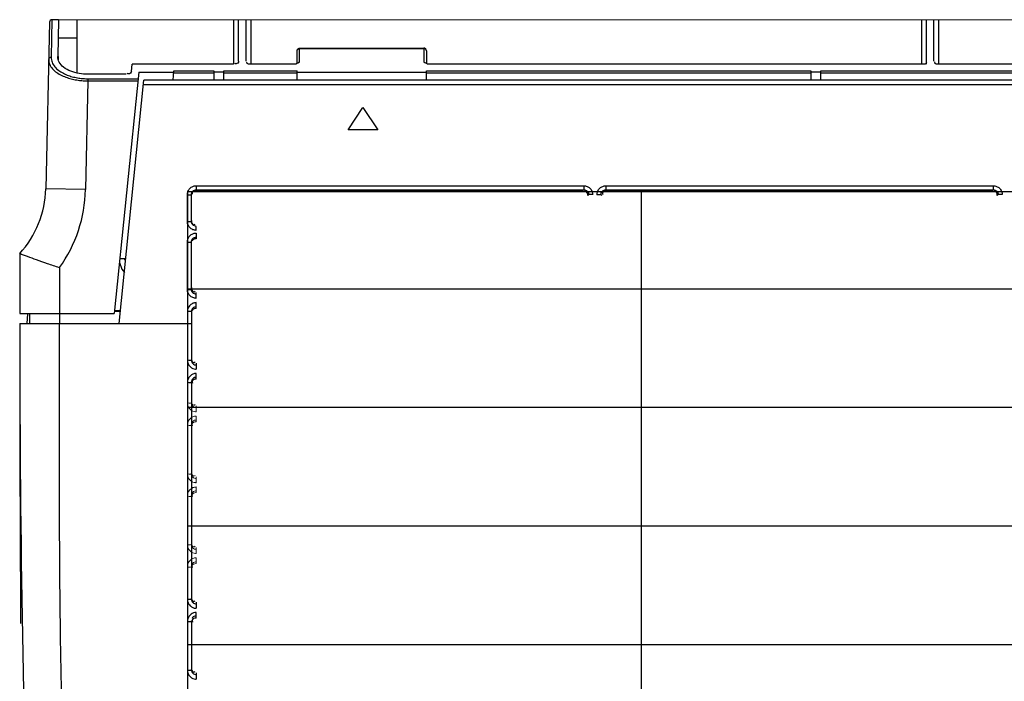
# Model space of a CAD drawing. Units: millimetres. Extents: x 1765 to 2611, y 1277 to 2549.
# Drawn here: x 1835 to 1855, y 1438 to 1451 of the extents above; entities that cross this region are included whole.
import ezdxf

# ---------------------------------------------------------------- set-up
doc = ezdxf.new("R2010")
doc.units = ezdxf.units.MM
doc.layers.add('TS - BLOCOS', color=50, linetype='Continuous')

# ---------------------------------------------------------------- blocks, each defined once
blk = doc.blocks.new('Evap 22 Kbtu Highwall Carrier superior')
h = blk.add_hatch()
h.set_pattern_fill('GRATE', scale=0.03, style=0)
h.set_pattern_definition([(0, (0, 0), (0, 0.0238125), []), (90, (0, 0), (-0.09524999999999999, 5.832380380939269e-18), [])])
h.paths.add_polyline_path([(-0.4091774602043792, 0.06050649793036168), (0.5944999999999823, 0.06050649793036167), (0.5944999999999823, -0.07896230134929283), (-0.4091774602043792, -0.07896230134929283)])
at = {"color": 2, "linetype": 'Continuous'}
for p, q in [((-0.4365095857093593, 0.09501304584318859), (-0.4366783655466975, 0.08748751043003722)), ((-0.4352000000000089, 0.09501304584318859), (-0.4365110880760312, 0.09501304584318859)), ((-0.4352000000005205, 0.09501304584318859), (-0.4353658322373803, 0.08761893733026227)), ((-0.4315000000000282, 0.09501304584318859), (-0.4315000000000282, 0.0843304729328338)), ((-0.4370109623733356, 0.09452425683412002), (-0.43776138264667, 0.06106460624459942)), ((-0.4315000000000282, 0.09127404584342003), (-0.4352000000000089, 0.09127404584342003)), ((-0.4352000000000089, 0.08696778288458518), (-0.4352000000000089, 0.08761893733026227)), ((-0.4292735939773706, 0.08272437070854721), (-0.4297633938813306, 0.06088523040489235)), ((-0.4297633938813306, 0.06088523040489235), (-0.4377613826480342, 0.06106460623277599)), ((-0.4430000000000405, 0.04801304584316313), (-0.4430000000000405, 0.03601304584344689)), ((-0.4350000000000023, 0.04520042413787451), (-0.434999931701384, 0.03400290928357208))]:
    blk.add_line(p, q, dxfattribs=at)
at = {"color": 2, "lineweight": 0}
blk.add_line((0.6305095857093193, 0.09501304584318859), (-0.4365110880760312, 0.09501304584318859), dxfattribs=at)
at = {"color": 7, "linetype": 'Continuous'}
for p, q in [((-0.4000000000000341, 0.09501304584318859), (-0.4000000000000341, 0.08607300227004089)), ((-0.3990000000000009, 0.08665035253943643), (-0.3990000000000009, 0.09501304584318859)), ((-0.3975000000000364, 0.08665035253943643), (-0.3975000000000364, 0.09501304584318859)), ((-0.3965000000000032, 0.08607300227004089), (-0.3965000000000032, 0.09501304584318859)), ((-0.2617500000000064, 0.09501304584318859), (-0.2617500000000064, 0.08607300227004089)), ((-0.26075000000003, 0.08607300227004089), (-0.26075000000003, 0.09501304584318859)), ((-0.2592500000000086, 0.08665035253943643), (-0.2592500000000086, 0.09501304584318859)), ((-0.2582500000000323, 0.08607300227004089), (-0.2582500000000323, 0.09501304584318859)), ((-0.3867500000000064, 0.08928654853525586), (-0.3617500000000291, 0.08928654853525586)), ((-0.3867500000000064, 0.08650600564078559), (-0.3867500000000064, 0.08928652931808756)), ((-0.3867500000000064, 0.08921956123822383), (-0.3617500000000291, 0.08921956123822383)), ((-0.3617500000000291, 0.08928652931808756), (-0.3617500000000291, 0.08650600563669286)), ((-0.3872500000000514, 0.08619503640466064), (-0.3872500000000514, 0.088786548535154)), ((-0.3612500000000409, 0.088786548535154), (-0.3612500000000409, 0.08636095988458692)), ((-0.4205469134359987, 0.08462962659677942), (-0.4203996302040309, 0.08607300227004089)), ((-0.4000000000000341, 0.08607300227004089), (-0.4203996302040309, 0.08607300227004089)), ((-0.3877185275200077, 0.08607300227004089), (-0.3965000000000032, 0.08607300227004089)), ((-0.3867500000000064, 0.08650600564078559), (-0.3869812689880519, 0.08636060963135606)), ((-0.361519293546678, 0.08636095988458692), (-0.3617500000000291, 0.08650600563669286)), ((-0.2612500000000182, 0.08607300227004089), (-0.3607814726760239, 0.08607300227004089)), ((-0.02900000000005321, 0.08607300227004089), (-0.2582500000000323, 0.08607300227004089)), ((-0.4292735939773706, 0.0831573834111623), (-0.4292735939773706, 0.08272437070854721)), ((-0.4292735939773706, 0.0831573834111623), (-0.4191893533093776, 0.0831573834111623)), ((-0.4216110194107046, 0.08405227632874812), (-0.4292671196813558, 0.08405227632874812)), ((-0.4190567984013569, 0.08445642151673383), (-0.424000000000035, 0.03601304584344689)), ((-0.4190567984013569, 0.08445642151673383), (-0.412020449625345, 0.08445642151673383)), ((-0.4121820629786725, 0.082872610654249), (-0.4119880473147077, 0.08477396416492411)), ((-0.412032232284048, 0.08434095146321852), (-0.4040000000000532, 0.08434095146321852)), ((-0.4119880473147077, 0.08477396416492411), (-0.4040000000000532, 0.08477396416492411)), ((-0.4040000000000532, 0.08477396416492411), (-0.4040000000000532, 0.082872610654249)), ((-0.4020000000000437, 0.08445642151673383), (-0.4040000000000532, 0.08445642151673383)), ((-0.4020000000000437, 0.082872610654249), (-0.4020000000000437, 0.08477396416492411)), ((-0.4020000000000437, 0.08477396416492411), (-0.3872500000000514, 0.08477396416492411)), ((-0.4020000000000437, 0.08434095146321852), (-0.3872500000000514, 0.08434095146321852)), ((-0.3872500000000514, 0.082872610654249), (-0.3872500000000514, 0.08477396416492411)), ((-0.3872500000000514, 0.08445642151673383), (-0.3612500000000409, 0.08445642151673383)), ((-0.3612500000000409, 0.082872610654249), (-0.3612500000000409, 0.08477396416492411)), ((-0.3612500000000409, 0.08477396416492411), (-0.2840000000000487, 0.08477396416492411)), ((-0.3612500000000409, 0.08434095146321852), (-0.2840000000000487, 0.08434095146321852)), ((-0.2840000000000487, 0.08477396416492411), (-0.2840000000000487, 0.082872610654249)), ((-0.2820000000000391, 0.08445642151673383), (-0.2840000000000487, 0.08445642151673383)), ((-0.2820000000000391, 0.082872610654249), (-0.2820000000000391, 0.08477396416492411)), ((-0.2820000000000391, 0.08477396416492411), (-0.1745000000000232, 0.08477396416492411)), ((-0.2820000000000391, 0.08434095146321852), (-0.1745000000000232, 0.08434095146321852)), ((-0.4292735939773706, 0.08272437070854721), (-0.4192335382787178, 0.08272437070854721)), ((-0.4230000000000018, 0.03400286168334787), (-0.4180636665466864, 0.082872610654249)), ((-0.418151515152033, 0.08200286165947546), (0.6121515151506287, 0.08200286165947546)), ((0.6120636665452821, 0.082872610654249), (-0.4180636665466864, 0.082872610654249)), ((-0.3770000000000095, 0.07287255333676512), (-0.3740000000000236, 0.07737255333540816)), ((-0.3740000000000236, 0.07737255333540816), (-0.3710000000000377, 0.07287255333676512)), ((-0.3710000000000377, 0.07287255333676512), (-0.3770000000000095, 0.07287255333676512)), ((-0.422877551020008, 0.04701304584341415), (-0.4216858399840362, 0.04701304584341415)), ((-0.4217186558266803, 0.04668816899265948), (-0.4220026503226677, 0.04701304584341415)), ((-0.4430000000000405, 0.03601304584344689), (-0.424000000000035, 0.03601304584344689)), ((-0.4415000000000191, 0.03400322009792944), (-0.441332883853363, 0.03591333631675298)), ((-0.4410000000000309, 0.03601304584344689), (-0.4410000000000309, 0.03400309968355941)), ((-0.4227474747480073, 0.03650291489520896), (-0.424000000000035, 0.03650291489520896)), ((-0.424000000000035, 0.03647057465650505), (-0.4227507408720044, 0.03647057465650505)), ((-0.4430000000000405, 0.03401196911818261), (-0.4430000000000405, 0.03400311555014923)), ((-0.4430000000000405, 0.03400311555014923), (-0.4085000000000036, 0.03400288707007348))]:
    blk.add_line(p, q, dxfattribs=at)
at = {"color": 1, "linetype": 'Continuous'}
for p, q in [((-0.4075000000000273, 0.0616583585006083), (-0.4075000000000273, 0.06086142591675525)), ((-0.4075000000000273, 0.0616583585006083), (-0.329622652758701, 0.0616583585006083)), ((-0.329622652758701, 0.0616583585006083), (-0.329622652758701, 0.06086142591675525)), ((-0.3251773472426862, 0.0616583585006083), (-0.3251773472426862, 0.06086142591675525)), ((-0.3251773472426862, 0.0616583585006083), (-0.2473226527586689, 0.0616583585006083)), ((-0.2473226527586689, 0.0616583585006083), (-0.2473226527586689, 0.06086142591675525)), ((-0.4093000000000302, 0.05985148279387431), (-0.4085000000000036, 0.05985150818059992)), ((-0.4093000000000302, 0.0544991043338996), (-0.4093000000000302, 0.05985148279387431)), ((-0.4085000000000036, 0.05449912972062521), (-0.4085000000000036, 0.05985150818059992)), ((-0.4075000000000273, 0.06086142591675525), (-0.329622652758701, 0.06086142591675525)), ((-0.4075000000000273, 0.06068649215012556), (-0.3297976500000459, 0.06068649215012556)), ((-0.329622652758701, 0.06086142591675525), (-0.3297976500000459, 0.06068649215012556)), ((-0.3286264580600005, 0.05986523121919163), (-0.3288023364413561, 0.05968941663286387)), ((-0.3278295023026772, 0.05986520804481188), (-0.3286264580600005, 0.05986523121919163)), ((-0.32697049769871, 0.05986520804481188), (-0.3261735419400225, 0.05986523120327547)), ((-0.325997663560031, 0.05968941663286387), (-0.3261735419400225, 0.05986523121919163)), ((-0.3250023500013413, 0.06068649215012556), (-0.3251773472426862, 0.06086142591675525)), ((-0.3251773472426862, 0.06086142591675525), (-0.2473226527586689, 0.06086142591675525)), ((-0.3250023500013413, 0.06068649215012556), (-0.2474976500000139, 0.06068649215012556)), ((-0.2473226527586689, 0.06086142591675525), (-0.2474976500000139, 0.06068649215012556)), ((-0.2463264580600253, 0.05986523121919163), (-0.246502336441381, 0.05968941663286387)), ((-0.245529502302702, 0.05986520804481188), (-0.2463264580600253, 0.05986523121919163)), ((-0.4093000000000302, 0.0544991043338996), (-0.4085000000000036, 0.05449912972062521)), ((-0.4075000000000273, 0.0526922286271656), (-0.407499999978711, 0.0534892075593234)), ((-0.4075000000000273, 0.05215835850594885), (-0.4075000000000273, 0.05100301489665071)), ((-0.4093000000000302, 0.05035148279921486), (-0.4085000000000036, 0.05035150818594047)), ((-0.4093000000000302, 0.04084469640338284), (-0.4093000000000302, 0.05035148279921486)), ((-0.4085000000000036, 0.04084472179010845), (-0.4085000000000036, 0.05035150818594047)), ((-0.4093000000000302, 0.04084469640338284), (-0.4085000000000036, 0.04084472179010845)), ((-0.4075000000000273, 0.03903782069664885), (-0.4075000000000273, 0.04020301842865592)), ((-0.4075000000000273, 0.03700301945536921), (-0.4075000000000273, 0.03817073071149935)), ((-0.4089000000000169, 0.03636385840718503), (-0.4093000000000302, 0.0363638550061296)), ((-0.4093000000000302, 0.0363638550061296), (-0.4093000000000302, 0.02661144483408862)), ((-0.4085000000000036, 0.03636388039285521), (-0.4089000000000169, 0.03636385840718503)), ((-0.4085000000000036, 0.03636388039285521), (-0.4085000000000036, 0.02663717949690181)), ((-0.4075000000000273, 0.02600302493010531), (-0.4075000000000273, 0.02480397146473479)), ((-0.4075000000000273, 0.02280302926737932), (-0.4074999999987199, 0.0239435930552645)), ((-0.4093000000000302, 0.02212280705953162), (-0.4093000000000302, -0.02142721219479427)), ((-0.4085000000000036, 0.02216415437533215), (-0.4085000000000036, -0.02135189661748882)), ((-0.4075000000000273, -0.02198108884385874), (-0.4075000000000273, -0.0232248977904419)), ((-0.4075000000000273, -0.02518107804007741), (-0.4075000000040063, -0.0240816676691793)), ((-0.4093000000000302, -0.0259125113771006), (-0.4093000000000302, -0.03568319338910442)), ((-0.4085000000000036, -0.02582159476014567), (-0.4085000000000036, -0.03555829179049397)), ((-0.4075000000000273, -0.03618102962263947), (-0.4075000000000273, -0.03747101627868688))]:
    blk.add_line(p, q, dxfattribs=at)
at = {"color": 1, "linetype": 'Continuous', "lineweight": 0}
for p, q in [((-0.4075000000000273, 0.01743384612109367), (-0.4075000000000273, 0.01623479265572314)), ((-0.4075000000000273, 0.01423385045836767), (-0.4074999999987199, 0.01537441424625285)), ((-0.4075000000000273, 0.003199995662725996), (-0.4075000000000273, 0.002000942197355471)), ((-0.4075000000000273, 0), (-0.4074999999987199, 0.001140563787885185)), ((-0.4075000000000273, -0.01103385479564167), (-0.4075000000000273, -0.0122329082610122)), ((-0.4075000000000273, -0.01423385045836767), (-0.4074999999987199, -0.01309328667002774))]:
    blk.add_line(p, q, dxfattribs=at)
at = {"color": 7, "linetype": 'Continuous'}
for points in [[(-0.3872500000000514, 0.088786548535154), (-0.3871360780733539, 0.08910426495276624), (-0.3868527395293313, 0.08927587929156289), (-0.3867438101360108, 0.08928647099946829)], [(-0.3612500000000409, 0.088786548535154), (-0.3613639219266815, 0.08910426495276624), (-0.3616472604707042, 0.08927587929156289), (-0.3617561898640247, 0.08928647099946829)], [(-0.26075000000003, 0.08636167740451128), (-0.2608219226413553, 0.08621251331805979), (-0.2610073742119994, 0.08610926720484713), (-0.2612500000000182, 0.08607300227004089)], [(-0.4229587726880482, 0.04621707350588622), (-0.4224795437600051, 0.04486812204595481), (-0.4219653733186988, 0.0442456658233823)]]:
    blk.add_lwpolyline(points, dxfattribs=at)
at = {"color": 1}
blk.add_lwpolyline([(-0.4091774602043792, 0.06050649793036168), (0.5944999999999823, 0.06050649793036167), (0.5944999999999823, -0.07896230134929283), (-0.4091774602043792, -0.07896230134929283)], close=True, dxfattribs=at)
at = {"color": 2, "linetype": 'Continuous'}
for centre, radius, start, end in [((-0.4365110880760312, 0.09451304584354148), 0.0004999999999999997, 89.82784210721236, 178.7152075203326), ((-0.457756354564026, 0.06151304584318495), 0.01999999999999999, 317.5458498055783, 358.7152075203326), ((-0.457756354564026, 0.06151304584318495), 0.02799999999999998, 324.3656042881296, 358.7152075203326), ((8.879291115547574, 0.03401054031064632), 9.322291115547662, 179.99999121943, 180.3703862783319), ((3.089811619740033, 0.03399975273123346), 3.532811619741969, 179.9999403077568, 181.9139453457666)]:
    blk.add_arc(centre, radius, start, end, dxfattribs=at)
at = {"color": 7, "linetype": 'Continuous'}
for points, start_tangent, end_tangent in [([(-0.3871584821866918, 0.08901039337524708), (-0.3867500000000064, 0.08921956123822383)], (0.6382531876638303, 0.7698265184033084), (1, 0)), ([(-0.3612500000000409, 0.088786548535154), (-0.3617500000000291, 0.08921956123822383)], (0, 1), (-1, 0)), ([(-0.3872500000000514, 0.088786548535154), (-0.3871584821866918, 0.08901039337524708)], (0, 1), (0.6382531869872159, 0.7698265189642807)), ([(-0.3990000000000009, 0.08665035253943643), (-0.3995191913386975, 0.08614411707685576), (-0.3997527259946878, 0.08626167464854007)], (0, -1), (-0.6065986878602249, 0.7950081961126273)), ([(-0.3965000000000032, 0.08607300227004089), (-0.397352770710711, 0.08634881088073598), (-0.3972948881506682, 0.086542117596764)], (-1, 0), (0.4666961148725253, 0.8844177386070967)), ([(-0.3873404432093821, 0.08616668950753592), (-0.3877185250200341, 0.08607300227004089)], (-0.9074914035699534, -0.4200706517321059), (-0.999999082149603, 0.001354880050617604)), ([(-0.3869862754960423, 0.08636869589918206), (-0.3873404432093821, 0.08616668950753592)], (-0.8502311620363445, -0.5264095089398816), (-0.9074914035877057, -0.4200706516937549)), ([(-0.3867500000000064, 0.08650598579288271), (-0.3870777843400219, 0.08630344533003154)], (-0.9999944659374889, 0.003326874568832941), (-0.5834242550436102, -0.8121675557585445)), ([(-0.3614849371533637, 0.08639580432736693), (-0.3616484534453548, 0.08633936004480347)], (-0.999994463107753, -0.003327725024254222), (-0.8539203152919393, -0.5204037808583976)), ([(-0.3612078345453824, 0.08619362215540605), (-0.3614968671520273, 0.08634700825950858), (-0.3615203081200207, 0.08635894150347667)], (-0.8964147869717543, 0.4432161207564369), (-0.8934719895283963, 0.4491189195838552)), ([(-0.3607814738347201, 0.08607300227004089), (-0.3612078345453824, 0.08619362215540605)], (-0.9999990833695563, -0.001353979337810131), (-0.8964147870860255, 0.4432161205253209)), ([(-0.2582500000000323, 0.08607300227004089), (-0.2591027707106832, 0.08634881088073598), (-0.2590448881506973, 0.086542117596764)], (-1, 0), (0.4666961148725253, 0.8844177386070967)), ([(-0.4205469134359987, 0.08462962659677942), (-0.42112287188138, 0.08412265661809215), (-0.421378301210666, 0.08424252098984653)], (-0.1015136886769796, -0.9948341424635533), (-0.6329166166187074, 0.7742199664229336))]:
    blk.add_spline(points, degree=3, dxfattribs=dict(at, start_tangent=start_tangent, end_tangent=end_tangent))
at = {"color": 2, "linetype": 'Continuous'}
for points, start_tangent, end_tangent in [([(-0.4366783655466975, 0.08748751043003722), (-0.4371782398440018, 0.08706570872072916)], (-0.9999842861563673, 0.005606018225167797), (-0.0224219792911709, -0.9997485958203025)), ([(-0.4366783655466975, 0.08748751043003722), (-0.4364843852360423, 0.08645318659955592)], (-0.02267067412784477, -0.999742987239515), (0.3720705148049745, -0.9282044667058876)), ([(-0.4292671196813558, 0.08405227632874812), (-0.431029439190695, 0.08420057114335577), (-0.432736717405362, 0.08467187791256947), (-0.4341635917106714, 0.08546555682733015), (-0.4350818575306903, 0.08650388638716322), (-0.4353658322373803, 0.08761893733026227)], (-1, 0), (0.02242197988723162, 0.9997485958069341)), ([(-0.4371782398440018, 0.08706570871800068), (-0.4369698722680369, 0.08603121981650474), (-0.4363900248146706, 0.08514267840200773)], (-0.02256038065376662, -0.9997454822227292), (0.6658360260850376, -0.7460981077360305)), ([(-0.4364843852360423, 0.08645318659955592), (-0.4359419222386691, 0.08556545201417975)], (0.3720705150074062, -0.928204466624743), (0.6414201382597701, -0.7671898110864205)), ([(-0.4363900248146706, 0.08514267840200773), (-0.4355550937120256, 0.08440688116070305), (-0.4345575295613457, 0.08382186102062406)], (0.6658360260791929, -0.7460981077412464), (0.8993052168324601, -0.4373215372902667)), ([(-0.4359419222386691, 0.08556545201417975), (-0.4351601044907056, 0.08483086346086566), (-0.434225638641351, 0.08424729467424186)], (0.6414201382202317, -0.767189811119477), (0.8881088455341636, -0.4596331999366182)), ([(-0.4345575295613457, 0.08382186102062406), (-0.4334724106333852, 0.08337918357256058), (-0.4323605137640243, 0.08306561025938208), (-0.4312698048880179, 0.08286451107005632)], (0.8993052169755019, -0.4373215369961163), (0.9901398422303711, -0.1400824501071277)), ([(-0.434225638641351, 0.08424729467424186), (-0.4332089185560335, 0.08380619176477921), (-0.4321669444240115, 0.08349422517812854), (-0.4311447180347159, 0.08329469428326775), (-0.4301732423519979, 0.08318868242349708), (-0.4292735939773706, 0.0831573834111623)], (0.8881088454924249, -0.4596332000172664), (0.9999999998645066, -1.646167853996107e-05)), ([(-0.4312698048880179, 0.08286451107005632), (-0.4302333408546701, 0.08275702237142468), (-0.4292735939773706, 0.08272437070854721)], (0.9901398422401061, -0.1400824500383186), (0.9999989911044372, -0.001420489390268037)), ([(-0.4414114333573593, 0.04740950868199434), (-0.4430000000000405, 0.04801304584316313)], (-0.9373074728868557, 0.3485035168695667), (-0.9321721255214801, 0.3620153703929793)), ([(-0.4396269426573554, 0.04676095333115882), (-0.4414114333573593, 0.04740950868199434)], (-0.9422469465159372, 0.3349189331485943), (-0.9373074729725522, 0.3485035166390844)), ([(-0.4350000000000023, 0.04519899279148376), (-0.4374180210093641, 0.04599564150748847), (-0.4396269426573554, 0.04676095333115882)], (-0.9520312360384894, 0.3060008588338052), (-0.9422469466593315, 0.3349189327451749)), ([(-0.4331907135493793, -0.08318737896934181), (-0.4341760912120094, -0.0560732785561413), (-0.4347909915933315, -0.02813604450011553), (-0.4349996418693536, 0.03400286168334787)], (-0.04335720842489726, 0.9990596340947822), (-5.910075821769007e-06, 0.9999999999825356))]:
    blk.add_spline(points, degree=3, dxfattribs=dict(at, start_tangent=start_tangent, end_tangent=end_tangent))
at = {"color": 1, "linetype": 'Continuous'}
for points, start_tangent, end_tangent in [([(-0.4091774602013629, 0.06050649793814955), (-0.4087911711240508, 0.06111024321398872), (-0.4081842228200117, 0.06152258156589596)], (0.3611704882586129, 0.9324998007565659), (0.9245462522630781, 0.381069845863323)), ([(-0.4081842228200117, 0.06152258156589596), (-0.4076542004973476, 0.06165157256464227)], (0.9245462521809784, 0.3810698460625122), (0.9961906271777148, 0.08720226099861923)), ([(-0.4076542004973476, 0.06165157256464227), (-0.4075000000000273, 0.0616583585006083)], (0.996190627035727, 0.08720226262067582), (0.9999999565055456, 0.0002949388186495898)), ([(-0.329622652758701, 0.0616583585006083), (-0.3289733290426966, 0.06153717927691105), (-0.3283736586253667, 0.06115323649783022), (-0.3279640147387113, 0.06054786156892078), (-0.3278295023026772, 0.05986520804481188)], (0.9999999972099406, 7.470019343746863e-05), (0.0002302044556874162, -0.9999999735029541)), ([(-0.32697049769871, 0.05986520804481188), (-0.3268359851813329, 0.06054786153526948), (-0.3264263414333755, 0.06115323655785687), (-0.3258266709093505, 0.06153717914867229), (-0.3251773472426862, 0.0616583585006083)], (0.0002300306079915943, 0.9999999735429594), (0.9999999972253963, -7.449300130949457e-05)), ([(-0.2473226527586689, 0.0616583585006083), (-0.2466733290426646, 0.06153717927691105), (-0.2460736586253347, 0.06115323649783022), (-0.2456640147386793, 0.06054786156892078), (-0.245529502302702, 0.05986520804481188)], (0.9999999972099406, 7.470019343746863e-05), (0.0002302044556874162, -0.9999999735029541)), ([(-0.4093000000000302, 0.05985148279387431), (-0.4091774602013629, 0.06050649793814955)], (-4.723038684936688e-05, 0.9999999988846454), (0.3611704873064051, 0.9324998011253697)), ([(-0.4085000000000036, 0.05985150818059992), (-0.4082177266000144, 0.06055474015283835)], (-2.956046943148055e-05, 0.9999999995630893), (0.6942912293204339, 0.7196941634393881)), ([(-0.4075000000000273, 0.06068649215012556), (-0.4083655478826813, 0.06018496852084354)], (-1, 0), (0, -1)), ([(-0.4083655478826813, 0.06018496852084354), (-0.4082864926147067, 0.05995007825686116)], (0, -1), (0.5401895740476759, -0.841543358413689)), ([(-0.4082177266000144, 0.06055474015283835), (-0.4078794447973451, 0.06078351542873861)], (0.6942912283429985, 0.7196941643823233), (0.9232350409304458, 0.3842356818388397)), ([(-0.4078794447973451, 0.06078351542873861), (-0.4075000000000273, 0.06086142591675525)], (0.9232350413286754, 0.3842356808819802), (0.9999999850762604, 0.000172764229134332)), ([(-0.329622652758701, 0.06086142591675525), (-0.3289266329560405, 0.06058376034616231), (-0.3286264580600005, 0.05986523121919163)], (0.99998175145699, 0.006041254258088726), (-0.005894679896904309, -0.9999826262235326)), ([(-0.3288023364413561, 0.05968941663286387), (-0.3292989840320502, 0.06055309657949692), (-0.3295957371440181, 0.06042950405935699)], (0.0008837237725084815, 0.9999996095160707), (-0.7863277908203851, -0.6178095219268903)), ([(-0.3261735419400225, 0.05986523121919163), (-0.3258733670453466, 0.06058376034616231), (-0.3251773472426862, 0.06086142591675525)], (-0.005894752316862862, 0.99998262579663), (0.9999817525640016, -0.006041071016646318)), ([(-0.3250023500013413, 0.06068649215012556), (-0.3258646376093566, 0.06018897058584116), (-0.3257405351880038, 0.05989215263116421)], (-1, 0), (0.6191548515673345, -0.785268915582829)), ([(-0.2473226527586689, 0.06086142591675525), (-0.2466266329560085, 0.06058376034616231), (-0.2463264580600253, 0.05986523121919163)], (0.99998175145699, 0.006041254258088726), (-0.005894679896904309, -0.9999826262235326)), ([(-0.246502336441381, 0.05968941663286387), (-0.2469989840320181, 0.06055309657949692), (-0.247295737144043, 0.06042950405935699)], (0.0008837237725084815, 0.9999996095160707), (-0.7863277908203851, -0.6178095219268903)), ([(-0.4092940094093365, 0.05435280387382591), (-0.4093000000000302, 0.0544991043338996)], (-0.08151984688108445, 0.9966717185535489), (4.720905807414751e-05, 0.9999999988856525)), ([(-0.4091774601000111, 0.05384408922873263), (-0.4092940094093365, 0.05435280387382591)], (-0.3611704456807578, 0.9324998172475761), (-0.08151985231238439, 0.9966717181093115)), ([(-0.4075000000000273, 0.0526922286271656), (-0.4081842227853372, 0.05282800564737045), (-0.40879117117737, 0.05324034386330823), (-0.4091774601000111, 0.05384408922873263)], (-0.9999999565683667, 0.000294725745061894), (-0.3611704456009565, 0.9324998172784843)), ([(-0.4084309448787167, 0.05413389437944716), (-0.4085000000000036, 0.05449912972062521)], (-0.3587509332350907, 0.9334333226872457), (2.948183530011791e-05, 0.9999999995654109)), ([(-0.4085000000000036, 0.05467340394852727), (-0.4079994560093496, 0.05380452355393572)], (0, -1), (1, 0)), ([(-0.4082177266000144, 0.05379589466610923), (-0.4084309448787167, 0.05413389437944716)], (-0.6942899450934391, 0.7196954023350082), (-0.3587509348074723, 0.9334333220829247)), ([(-0.4075000000000273, 0.0534892075593234), (-0.4082177266000144, 0.05379589466610923)], (-0.9999999850976622, 0.000172640306935354), (-0.6942899455826704, 0.719695401863047)), ([(-0.4079994560093496, 0.05380452355393572), (-0.4077018142386919, 0.05392808006581618)], (1, 0), (0.7871979771821727, 0.6167003686720931)), ([(-0.4091774602013629, 0.05100649794212586), (-0.4087911711240508, 0.05161024321796504), (-0.4081842228200117, 0.05202258157123651)], (0.3611704882586129, 0.9324998007565659), (0.9245462522630781, 0.381069845863323)), ([(-0.4081842228200117, 0.05202258157123651), (-0.4076542004973476, 0.05215157256861858)], (0.9245462521809784, 0.3810698460625122), (0.9961906271777148, 0.08720226099861923)), ([(-0.4076542004973476, 0.05215157256861858), (-0.4075000000000273, 0.05215835850594885)], (0.996190627035727, 0.08720226262067582), (0.9999999565055456, 0.0002949388186495898)), ([(-0.4093000000000302, 0.05035148279921486), (-0.4091774602013629, 0.05100649794212586)], (-4.723038684936688e-05, 0.9999999988846454), (0.3611704873064051, 0.9324998011253697)), ([(-0.4085000000000036, 0.05035150818594047), (-0.4082177266000144, 0.0510547401581789)], (-2.956046943148055e-05, 0.9999999995630893), (0.6942912293204339, 0.7196941634393881)), ([(-0.4075000000000273, 0.05100301489665071), (-0.4083655478826813, 0.05050149126736869)], (-1, 0), (0, -1)), ([(-0.4082177266000144, 0.0510547401581789), (-0.4078794447973451, 0.05128351543407916)], (0.6942912283429985, 0.7196941643823233), (0.9232350409304458, 0.3842356818388397)), ([(-0.4078794447973451, 0.05128351543407916), (-0.4075000000000273, 0.0513614259220958)], (0.9232350413286754, 0.3842356808819802), (0.9999999850762604, 0.000172764229134332)), ([(-0.4092940094093365, 0.04069839594330915), (-0.4093000000000302, 0.04084469640338284)], (-0.08151984688108445, 0.9966717185535489), (4.720905807414751e-05, 0.9999999988856525)), ([(-0.4091774601000111, 0.04018968129958012), (-0.4092940094093365, 0.04069839594330915)], (-0.3611704456807578, 0.9324998172475761), (-0.08151985231238439, 0.9966717181093115)), ([(-0.4075000000000273, 0.03903782069664885), (-0.4081842227853372, 0.03917359771685369), (-0.40879117117737, 0.03958593593279147), (-0.4091774601000111, 0.04018968129958012)], (-0.9999999565683667, 0.000294725745061894), (-0.3611704456009565, 0.9324998172784843)), ([(-0.4084309448787167, 0.0404794864489304), (-0.4085000000000036, 0.04084472179010845)], (-0.3587509332350907, 0.9334333226872457), (2.948183530011791e-05, 0.9999999995654109)), ([(-0.4085000000000036, 0.04120595162748941), (-0.4079994560093496, 0.04033707123289787)], (0, -1), (1, 0)), ([(-0.4082177266000144, 0.04014148673559248), (-0.4084309448787167, 0.0404794864489304)], (-0.6942899450934391, 0.7196954023350082), (-0.3587509348074723, 0.9334333220829247)), ([(-0.4075000000000273, 0.03983479962880665), (-0.4082177266000144, 0.04014148673559248)], (-0.9999999850976622, 0.000172640306935354), (-0.6942899455826704, 0.719695401863047)), ([(-0.4079994560093496, 0.04033707123289787), (-0.4077018142386919, 0.04046062774477832)], (1, 0), (0.7871979771821727, 0.6167003686720931)), ([(-0.4075000000000273, 0.03817073071286359), (-0.4081684053653589, 0.03804131828474056), (-0.4087686690626811, 0.03764541231248586), (-0.4091685638653644, 0.03704121362488877)], (-0.9999999990069968, -4.456463218414898e-05), (-0.3734985052922025, -0.9276307813696626)), ([(-0.4092935592520348, 0.03651539825523287), (-0.4093000000000302, 0.0363638550061296)], (-0.08458434771147125, -0.9964163226895799), (6.207192735765536e-05, -0.999999998073538)), ([(-0.4091685638653644, 0.03704121362488877), (-0.4092935592520348, 0.03651539825523287)], (-0.3734985057186863, -0.9276307811979444), (-0.08458435177885061, -0.996416322344306)), ([(-0.4084257198986734, 0.03674157263549205), (-0.4085000000000036, 0.03636388039285521)], (-0.3713456117537389, -0.9284947154568202), (3.872376666017035e-05, -0.999999999250235)), ([(-0.4082049567666672, 0.03708016489554211), (-0.4084257198986734, 0.03674157263549205)], (-0.7063233365595606, -0.7078893587499178), (-0.3713456106533636, -0.9284947158969084)), ([(-0.4075000000000273, 0.03700301945536921), (-0.4083655478826813, 0.03650149582745144)], (-1, 0), (0, -1)), ([(-0.4075000000000273, 0.03737379812855579), (-0.4082049567666672, 0.03708016489554211)], (-0.9999999996709945, -2.565173019395333e-05), (-0.7063233358575849, -0.7078893594503406)), ([(-0.4093000000000302, 0.02661144483408862), (-0.4091685836800139, 0.02593377246603268)], (-6.15020207768138e-05, -0.9999999981087507), (0.3733425361260386, -0.9276935650951653)), ([(-0.4089144711267068, 0.02654603001383293), (-0.4093000000000302, 0.02661144484181932)], (-0.9786229280701906, 0.2056627449377421), (-0.9999999999998682, 5.13495280730113e-07)), ([(-0.4091685836800139, 0.02593377246603268), (-0.4087686813946902, 0.02532934690589173), (-0.4081683548160413, 0.02493335525286966)], (0.3733425365891335, -0.9276935649087966), (0.9280803706528984, -0.372379947914464)), ([(-0.4085000000000036, 0.02663717949690181), (-0.4089144711267068, 0.02654603001383293)], (0, -1), (-0.9786229279746717, 0.2056627453922574)), ([(-0.4085000000000036, 0.02663717949690181), (-0.4082049500053699, 0.0259247927551769)], (-4.143331817794774e-05, -0.9999999991416402), (0.7079830747192761, -0.7062294003445622)), ([(-0.4085000000000036, 0.02700392334190838), (-0.4079997427826925, 0.02613694874753492)], (0, -1), (1, 0)), ([(-0.4082049500053699, 0.0259247927551769), (-0.4078704524013688, 0.02570622246184939)], (0.7079830735819723, -0.70622940148469), (0.9280118086269393, -0.3725507791549456)), ([(-0.4079997427826925, 0.02613694874753492), (-0.4077022071640499, 0.02626064925789251)], (1, 0), (0.7866326378938104, 0.6174213253526522)), ([(-0.4075000000000273, 0.02394359305662874), (-0.4081687808813399, 0.02381305292192337), (-0.4087689589813408, 0.02341406546202052), (-0.4091687440013629, 0.02280511092067172)], (-0.9999999987161986, -5.06715183041139e-05), (-0.370802834877015, -0.928711611668105)), ([(-0.4081683548160413, 0.02493335525286966), (-0.4076567217120441, 0.02481095504754194)], (0.928080370480436, -0.3723799483442909), (0.996072767288566, -0.08853836606860514)), ([(-0.4078704524013688, 0.02570622246184939), (-0.4075000000000273, 0.02563294653691628)], (0.9280118094481539, -0.3725507771093269), (0.9999999996874713, -2.500114935950739e-05)), ([(-0.4076567217120441, 0.02481095504754194), (-0.4075000000000273, 0.02480397146473479)], (0.9960727672993597, -0.08853836594717532), (0.9999999990619984, -4.331285378566846e-05)), ([(-0.4092899396360394, 0.02231383659545827), (-0.4093000000000302, 0.02212280705953162)], (-0.1046395765829183, -0.9945102106125143), (4.518002370102298e-05, -0.9999999989793829)), ([(-0.408912435185357, 0.02206222062204688), (-0.4093000000000302, 0.02212280706453384)], (-0.9826289405207324, 0.1855811554309952), (-1, 1.276678109433265e-08)), ([(-0.4091687440013629, 0.02280511092067172), (-0.4092899396360394, 0.02231383659545827)], (-0.370802835930203, -0.928711611247603), (-0.1046395769713706, -0.9945102105716425)), ([(-0.4085000000000036, 0.02216415437533215), (-0.408912435185357, 0.02206222062204688)], (0, -1), (-0.9826289409371911, 0.1855811532258986)), ([(-0.4084259251546882, 0.02254464031420866), (-0.4085000000000036, 0.02216415437533215)], (-0.3684553960680039, -0.9296454276273135), (2.598534824987792e-05, -0.999999999662381)), ([(-0.408205138158678, 0.02288576012051635), (-0.4084259251546882, 0.02254464031420866)], (-0.7041009529094963, -0.7100998860103692), (-0.3684553978890666, -0.929645426905554)), ([(-0.4075000000000273, 0.02280302926737932), (-0.4083650402373564, 0.02230058904478938)], (-1, 0), (0, -1)), ([(-0.4083650402373564, 0.02230058904478938), (-0.4083382511560103, 0.02216668920982556)], (0, -1), (0.3620234135014944, -0.9321690018857772)), ([(-0.4083382511560103, 0.02216668920982556), (-0.4082395020120089, 0.02200096576598298)], (0.3620234134462553, -0.9321690019072303), (0.6209298313615157, -0.7838661521748211)), ([(-0.4075000000000273, 0.02318164923281074), (-0.408205138158678, 0.02288576012051635)], (-0.9999999995636937, -2.954002112752824e-05), (-0.7041009527765795, -0.7100998861421631)), ([(-0.4093000000000302, -0.02142721219479427), (-0.409168529556041, -0.02210135070936303)], (-6.472360304677527e-05, -0.9999999979054277), (0.3751427088556044, -0.9269670695296998)), ([(-0.4089085457960095, -0.02147701054263962), (-0.4093000000000302, -0.02142721220252497)], (-0.9899683931273817, 0.1412889967718288), (-0.9999999999998619, 5.258261689271706e-07)), ([(-0.4085000000000036, -0.02135189661748882), (-0.4089085457960095, -0.02147701054263962)], (0, -1), (-0.9899683928441928, 0.1412889987560455)), ([(-0.4085000000000036, -0.02135189661748882), (-0.4082049014280074, -0.02205741297075292)], (-4.424475395757838e-05, -0.999999999021201), (0.7107729856609283, -0.7034214688610592)), ([(-0.4085000000000036, -0.02098571114538572), (-0.4079999742706946, -0.02184777078537081)], (0, -1), (1, 0)), ([(-0.4079999742706946, -0.02184777078537081), (-0.4077028679307091, -0.02172382673597895)], (1, 0), (0.7852296118635118, 0.6192046968916487)), ([(-0.409168529556041, -0.02210135070936303), (-0.408768610920049, -0.02270244724513759), (-0.4081682882773521, -0.02309625348652844)], (0.3751427080431667, -0.9269670698584926), (0.9287887211938388, -0.3706096482596125)), ([(-0.4082049014280074, -0.02205741297075292), (-0.4078704829800017, -0.02227397905062389)], (0.7107729855277908, -0.703421468995588), (0.929394288829095, -0.3690884120259816)), ([(-0.4081682882773521, -0.02309625348652844), (-0.4076652768160329, -0.02321717994254868)], (0.9287887208913304, -0.3706096490177319), (0.9956878011141851, -0.09276746580778752)), ([(-0.4078704829800017, -0.02227397905062389), (-0.4075000000000273, -0.02234637584797383)], (0.9293942890016382, -0.3690884115915039), (0.9999999997164779, -2.381269078211861e-05)), ([(-0.4076652768160329, -0.02321717994254868), (-0.4075000000000273, -0.0232248977904419)], (0.995687801276886, -0.0927674640614941), (0.9999999991329618, -4.164224648316831e-05)), ([(-0.4092865442400466, -0.02570317705840353), (-0.4093000000000302, -0.0259125113771006)], (-0.1259934242619926, -0.9920310766517032), (-5.336817972273531e-05, -0.9999999985759187)), ([(-0.4092101745853824, -0.02536485820110101), (-0.4092865442400466, -0.02570317705840353)], (-0.3091301476485905, -0.9510197431256412), (-0.1259934222834181, -0.9920310769029933)), ([(-0.4075000000000273, -0.0240816676691793), (-0.4085460282786926, -0.02442258980909173), (-0.4092101745853824, -0.02536485820110101)], (-0.9999999891301137, 0.0001474441340466737), (-0.3091301464773972, -0.9510197435063392)), ([(-0.4075000000000273, -0.02518107804007741), (-0.4083639085653772, -0.02568437654917943)], (-1, 0), (0, -1)), ([(-0.4083639085653772, -0.02568437654917943), (-0.4083368547840109, -0.02581894973309318)], (0, -1), (0.3636219112099525, -0.9315466202440013)), ([(-0.4081094020160094, -0.02493603969060132), (-0.408311170993386, -0.02522053287066228), (-0.4082572227187029, -0.02540504333455829)], (-0.8699257258133452, -0.493182756762769), (0.4826323073555049, -0.8758230733982186)), ([(-0.4082572227187029, -0.02540504333455829), (-0.4081644037000274, -0.02553673354123021)], (0.4826323030983267, -0.8758230757441853), (0.6471264797038879, -0.7623826593424418)), ([(-0.4075000000000273, -0.02479407717328286), (-0.4081094020160094, -0.02493603969060132)], (-0.9999999969568516, 7.801472362153517e-05), (-0.869925726196254, -0.4931827560873557)), ([(-0.4089069167666821, -0.02595726429308343), (-0.4093000000000302, -0.02591251137982908)], (-0.9926857983501075, 0.1207265743488559), (-1, 0)), ([(-0.4085000000000036, -0.02582159476014567), (-0.4089069167666821, -0.02595726429308343)], (0, -1), (-0.9926857983236715, 0.1207265745662271)), ([(-0.4083368547840109, -0.02581894973309318), (-0.4082370077480277, -0.02598556156681298)], (0.3636219129936124, -0.9315466195477636), (0.6232851533340675, -0.7819946404121502)), ([(-0.4085000000000036, -0.03555829179049397), (-0.4089038221320038, -0.03571680607865346)], (0, -1), (-0.9971296573328956, 0.07571292140171519)), ([(-0.4085000000000036, -0.03555829179049397), (-0.4082049287853806, -0.03625681099993017)], (-3.93466847804753e-05, -0.9999999992259193), (0.7135301124796533, -0.700624563218257)), ([(-0.4085000000000036, -0.03519121345061649), (-0.4079994907853575, -0.03604873282529297)], (0, -1), (1, 0)), ([(-0.4093000000000302, -0.03568319338910442), (-0.4091685317387146, -0.03635365391983214)], (-5.905686219639594e-05, -0.9999999982561436), (0.3768961968018119, -0.9262555029992156)), ([(-0.4089038221320038, -0.03571680607865346), (-0.4093000000000302, -0.03568319338910442)], (-0.9971296573041606, 0.07571292178015157), (-0.999999999999881, 4.881151833029742e-07)), ([(-0.4091685317387146, -0.03635365391983214), (-0.4087686504987005, -0.03695140698255273), (-0.4081684230920359, -0.03734303039982478)], (0.3768961960011456, -0.9262555033250092), (0.9294558408884878, -0.3689333813011154)), ([(-0.4082049287853806, -0.03625681099993017), (-0.4078706368600251, -0.03647138357200674)], (0.7135301134414441, -0.70062456223875), (0.9307308824966285, -0.3657048322992834)), ([(-0.4081684230920359, -0.03734303039982478), (-0.4076737881640042, -0.03746253579174663)], (0.9294558407407125, -0.3689333816734063), (0.9952917769591515, -0.0969240873957286)), ([(-0.4079994907853575, -0.03604873282529297), (-0.4077029594947135, -0.03592471421325172)], (1, 0), (0.7839816230023021, 0.6207840323290189)), ([(-0.4078706368600251, -0.03647138357200674), (-0.4075000000000273, -0.0365429426215087)], (0.9307308826267863, -0.3657048319680277), (0.9999999997198031, -2.367264308065921e-05)), ([(-0.4076737881640042, -0.03746253579174663), (-0.4075000000000273, -0.03747101627868688)], (0.9952917772219629, -0.09692408469697664), (0.9999999991052186, -4.230322556774522e-05))]:
    blk.add_spline(points, degree=3, dxfattribs=dict(at, start_tangent=start_tangent, end_tangent=end_tangent))
at = {"color": 1, "linetype": 'Continuous', "lineweight": 0}
for points, start_tangent, end_tangent in [([(-0.4093000000000302, 0.01804226602507697), (-0.4091685836800139, 0.01736459365702103)], (-6.15020207768138e-05, -0.9999999981087507), (0.3733425361260386, -0.9276935650951653)), ([(-0.4089144711267068, 0.01797685120527603), (-0.4093000000000302, 0.01804226603326242)], (-0.9786229280701906, 0.2056627449377421), (-0.9999999999998682, 5.13495280730113e-07)), ([(-0.4085000000000036, 0.01806800068789016), (-0.4089144711267068, 0.01797685120527603)], (0, -1), (-0.9786229279746719, 0.2056627453922575)), ([(-0.4085000000000036, 0.01806800068789016), (-0.4082049500053699, 0.01735561394662)], (-4.143331817794774e-05, -0.9999999991416402), (0.7079830747192761, -0.7062294003445622)), ([(-0.4085000000000036, 0.01843474453289673), (-0.4079997427826925, 0.01756776993852327)], (0, -1), (1, 0)), ([(-0.4091685836800139, 0.01736459365702103), (-0.4087686813946902, 0.01676016809688008), (-0.4081683548160413, 0.01636417644385801)], (0.3733425365891335, -0.9276935649087966), (0.9280803706528984, -0.372379947914464)), ([(-0.4082049500053699, 0.01735561394662), (-0.4078704524013688, 0.01713704365329249)], (0.7079830735819723, -0.70622940148469), (0.9280118086269393, -0.3725507791549457)), ([(-0.4081683548160413, 0.01636417644385801), (-0.4076567217120441, 0.01624177623853029)], (0.928080370480436, -0.3723799483442909), (0.996072767288566, -0.08853836606860514)), ([(-0.4079997427826925, 0.01756776993852327), (-0.4077022071640499, 0.01769147044888086)], (1, 0), (0.7866326378938104, 0.6174213253526519)), ([(-0.4078704524013688, 0.01713704365329249), (-0.4075000000000273, 0.01706376772790463)], (0.9280118094481539, -0.3725507771093269), (0.9999999996874713, -2.500114935950739e-05)), ([(-0.4076567217120441, 0.01624177623853029), (-0.4075000000000273, 0.01623479265572314)], (0.9960727672993597, -0.08853836594717532), (0.9999999990619984, -4.331285378566846e-05)), ([(-0.4091687440013629, 0.01423593211166008), (-0.4092899396360394, 0.01374465778644662)], (-0.370802835930203, -0.928711611247603), (-0.1046395769713706, -0.9945102105716425)), ([(-0.4075000000000273, 0.0153744142476171), (-0.4081687808813399, 0.01524387411291173), (-0.4087689589813408, 0.01484488665300887), (-0.4091687440013629, 0.01423593211166008)], (-0.9999999987161986, -5.06715183041139e-05), (-0.370802834877015, -0.928711611668105)), ([(-0.4084259251546882, 0.01397546150519702), (-0.4085000000000036, 0.0135949755663205)], (-0.3684553960680039, -0.9296454276273135), (2.598534824987792e-05, -0.999999999662381)), ([(-0.408205138158678, 0.01431658131195945), (-0.4084259251546882, 0.01397546150519702)], (-0.7041009529094963, -0.7100998860103692), (-0.3684553978890666, -0.929645426905554)), ([(-0.4075000000000273, 0.01423385045836767), (-0.4083650402373564, 0.01373141023577773)], (-1, 0), (0, -1)), ([(-0.4075000000000273, 0.0146124704237991), (-0.408205138158678, 0.01431658131195945)], (-0.9999999995636937, -2.954002112752824e-05), (-0.7041009527765795, -0.7100998861421631)), ([(-0.4092899396360394, 0.01374465778644662), (-0.4093000000000302, 0.01355362825051998)], (-0.1046395765829183, -0.9945102106125143), (4.518002370102298e-05, -0.9999999989793829)), ([(-0.408912435185357, 0.01349304181303523), (-0.4093000000000302, 0.0135536282555222)], (-0.9826289405207324, 0.1855811554309952), (-1, 1.276678109433265e-08)), ([(-0.4085000000000036, 0.0135949755663205), (-0.408912435185357, 0.01349304181303523)], (0, -1), (-0.9826289409371911, 0.1855811532258986)), ([(-0.4083650402373564, 0.01373141023577773), (-0.4083382511560103, 0.01359751040126866)], (0, -1), (0.3620234135014944, -0.9321690018857772)), ([(-0.4083382511560103, 0.01359751040126866), (-0.4082395020120089, 0.01343178695697134)], (0.3620234134462553, -0.9321690019072303), (0.6209298313615158, -0.7838661521748211)), ([(-0.4085000000000036, 0.004200894074983808), (-0.4079997427826925, 0.0033339194801556)], (0, -1), (1, 0)), ([(-0.4093000000000302, 0.0038084155667093), (-0.4091685836800139, 0.003130743198653363)], (-6.15020207768138e-05, -0.9999999981087507), (0.3733425361260386, -0.9276935650951653)), ([(-0.4089144711267068, 0.003743000746908365), (-0.4093000000000302, 0.003808415574894752)], (-0.9786229280701906, 0.2056627449377421), (-0.9999999999998682, 5.13495280730113e-07)), ([(-0.4091685836800139, 0.003130743198653363), (-0.4087686813946902, 0.002526317638967157), (-0.4081683548160413, 0.002130325985490344)], (0.3733425365891335, -0.9276935649087966), (0.9280803706528984, -0.372379947914464)), ([(-0.4085000000000036, 0.003834150229522493), (-0.4089144711267068, 0.003743000746908365)], (0, -1), (-0.9786229279746717, 0.2056627453922574)), ([(-0.4085000000000036, 0.003834150229522493), (-0.4082049500053699, 0.003121763488252327)], (-4.143331817794774e-05, -0.9999999991416402), (0.7079830747192761, -0.7062294003445622)), ([(-0.4082049500053699, 0.003121763488252327), (-0.4078704524013688, 0.002903193194924825)], (0.7079830735819723, -0.70622940148469), (0.9280118086269393, -0.3725507791549456)), ([(-0.4081683548160413, 0.002130325985490344), (-0.4076567217120441, 0.002007925780162623)], (0.928080370480436, -0.3723799483442909), (0.996072767288566, -0.08853836606860514)), ([(-0.4079997427826925, 0.0033339194801556), (-0.4077022071640499, 0.003457619990967942)], (1, 0), (0.7866326378938104, 0.6174213253526522)), ([(-0.4078704524013688, 0.002903193194924825), (-0.4075000000000273, 0.002829917269536963)], (0.9280118094481539, -0.3725507771093269), (0.9999999996874713, -2.500114935950739e-05)), ([(-0.4076567217120441, 0.002007925780162623), (-0.4075000000000273, 0.002000942197355471)], (0.9960727672993597, -0.08853836594717532), (0.9999999990619984, -4.331285378566846e-05)), ([(-0.4091687440013629, 2.081653292407282e-06), (-0.4092899396360394, -0.000489192671921046)], (-0.370802835930203, -0.928711611247603), (-0.1046395769713706, -0.9945102105716425)), ([(-0.4075000000000273, 0.001140563789249427), (-0.4081687808813399, 0.001010023654544057), (-0.4087689589813408, 0.0006110361946412013), (-0.4091687440013629, 2.081653292407282e-06)], (-0.9999999987161986, -5.06715183041139e-05), (-0.370802834877015, -0.928711611668105)), ([(-0.408205138158678, 8.273085359178367e-05), (-0.4084259251546882, -0.0002583889531706518)], (-0.7041009529094963, -0.7100998860103692), (-0.3684553978890666, -0.929645426905554)), ([(-0.4075000000000273, 0), (-0.4083650402373564, -0.0005024402225899394)], (-1, 0), (0, -1)), ([(-0.4075000000000273, 0.000378619965431426), (-0.408205138158678, 8.273085359178367e-05)], (-0.9999999995636937, -2.954002112752824e-05), (-0.7041009527765795, -0.7100998861421631)), ([(-0.4092899396360394, -0.000489192671921046), (-0.4093000000000302, -0.0006802222078476916)], (-0.1046395765829183, -0.9945102106125143), (4.518002370102298e-05, -0.9999999989793829)), ([(-0.408912435185357, -0.0007408086453324358), (-0.4093000000000302, -0.0006802222023907234)], (-0.9826289405207324, 0.1855811554309952), (-1, 1.276678109433265e-08)), ([(-0.4085000000000036, -0.0006388748920471699), (-0.408912435185357, -0.0007408086453324358)], (0, -1), (-0.9826289409371911, 0.1855811532258986)), ([(-0.4084259251546882, -0.0002583889531706518), (-0.4085000000000036, -0.0006388748920471699)], (-0.3684553960680039, -0.9296454276273135), (2.598534824987792e-05, -0.999999999662381)), ([(-0.4083650402373564, -0.0005024402225899394), (-0.4083382511560103, -0.0006363400570990052)], (0, -1), (0.3620234135014944, -0.9321690018857772)), ([(-0.4083382511560103, -0.0006363400570990052), (-0.4082395020120089, -0.0008020635013963329)], (0.3620234134462553, -0.9321690019072303), (0.6209298313615157, -0.7838661521748211)), ([(-0.4093000000000302, -0.01042543489165837), (-0.4091685836800139, -0.01110310725971431)], (-6.15020207768138e-05, -0.9999999981087507), (0.3733425361260386, -0.9276935650951653)), ([(-0.4089144711267068, -0.0104908497114593), (-0.4093000000000302, -0.01042543488347292)], (-0.9786229280701906, 0.2056627449377421), (-0.9999999999998682, 5.13495280730113e-07)), ([(-0.4091685836800139, -0.01110310725971431), (-0.4087686813946902, -0.01170753281940051), (-0.4081683548160413, -0.01210352447287733)], (0.3733425365891335, -0.9276935649087966), (0.9280803706528984, -0.372379947914464)), ([(-0.4085000000000036, -0.01039970022884518), (-0.4089144711267068, -0.0104908497114593)], (0, -1), (-0.9786229279746719, 0.2056627453922575)), ([(-0.4085000000000036, -0.01039970022884518), (-0.4082049500053699, -0.01111208697011534)], (-4.143331817794774e-05, -0.9999999991416402), (0.7079830747192761, -0.7062294003445622)), ([(-0.4085000000000036, -0.01003295638338386), (-0.4079997427826925, -0.01089993097821207)], (0, -1), (1, 0)), ([(-0.4082049500053699, -0.01111208697011534), (-0.4078704524013688, -0.01133065726344284)], (0.7079830735819723, -0.70622940148469), (0.9280118086269393, -0.3725507791549457)), ([(-0.4079997427826925, -0.01089993097821207), (-0.4077022071640499, -0.01077623046739973)], (1, 0), (0.7866326378938104, 0.6174213253526519)), ([(-0.4078704524013688, -0.01133065726344284), (-0.4075000000000273, -0.01140393318883071)], (0.9280118094481539, -0.3725507771093269), (0.9999999996874713, -2.500114935950739e-05)), ([(-0.4075000000000273, -0.0130932866686635), (-0.4081687808813399, -0.01322382680336887), (-0.4087689589813408, -0.01362281426372647), (-0.4091687440013629, -0.01423176880507526)], (-0.9999999987161986, -5.06715183041139e-05), (-0.370802834877015, -0.928711611668105)), ([(-0.4081683548160413, -0.01210352447287733), (-0.4076567217120441, -0.01222592467820505)], (0.928080370480436, -0.3723799483442909), (0.996072767288566, -0.08853836606860514)), ([(-0.4076567217120441, -0.01222592467820505), (-0.4075000000000273, -0.0122329082610122)], (0.9960727672993597, -0.08853836594717532), (0.9999999990619984, -4.331285378566846e-05)), ([(-0.4092899396360394, -0.01472304313028872), (-0.4093000000000302, -0.01491407266621536)], (-0.1046395765829183, -0.9945102106125143), (4.518002370102298e-05, -0.9999999989793829)), ([(-0.408912435185357, -0.01497465910370011), (-0.4093000000000302, -0.01491407266075839)], (-0.9826289405207324, 0.1855811554309952), (-1, 1.276678109433265e-08)), ([(-0.4091687440013629, -0.01423176880507526), (-0.4092899396360394, -0.01472304313028872)], (-0.370802835930203, -0.928711611247603), (-0.1046395769713706, -0.9945102105716425)), ([(-0.4085000000000036, -0.01487272535041484), (-0.408912435185357, -0.01497465910370011)], (0, -1), (-0.9826289409371911, 0.1855811532258986)), ([(-0.4084259251546882, -0.01449223941153832), (-0.4085000000000036, -0.01487272535041484)], (-0.3684553960680039, -0.9296454276273135), (2.598534824987792e-05, -0.999999999662381)), ([(-0.408205138158678, -0.01415111960477589), (-0.4084259251546882, -0.01449223941153832)], (-0.7041009529094963, -0.7100998860103692), (-0.3684553978890666, -0.929645426905554)), ([(-0.4075000000000273, -0.01423385045836767), (-0.4083650402373564, -0.01473629068095761)], (-1, 0), (0, -1)), ([(-0.4083650402373564, -0.01473629068095761), (-0.4083382511560103, -0.01487019051546667)], (0, -1), (0.3620234135014944, -0.9321690018857772)), ([(-0.4083382511560103, -0.01487019051546667), (-0.4082395020120089, -0.015035913959764)], (0.3620234134462553, -0.9321690019072303), (0.6209298313615158, -0.7838661521748211)), ([(-0.4075000000000273, -0.01385523049293624), (-0.408205138158678, -0.01415111960477589)], (-0.9999999995636937, -2.954002112752824e-05), (-0.7041009527765795, -0.7100998861421631))]:
    blk.add_spline(points, degree=3, dxfattribs=dict(at, start_tangent=start_tangent, end_tangent=end_tangent))

msp = doc.modelspace()

# ---------------------------------------------------------------- block references
at = {"layer": 'TS - BLOCOS', "color": 2, "xscale": 100, "yscale": 100, "zscale": 100}
msp.add_blockref('Evap 22 Kbtu Highwall Carrier superior', (1879.656274006324, 1441.326179448748), dxfattribs=at)

doc.saveas('drawing.dxf')
